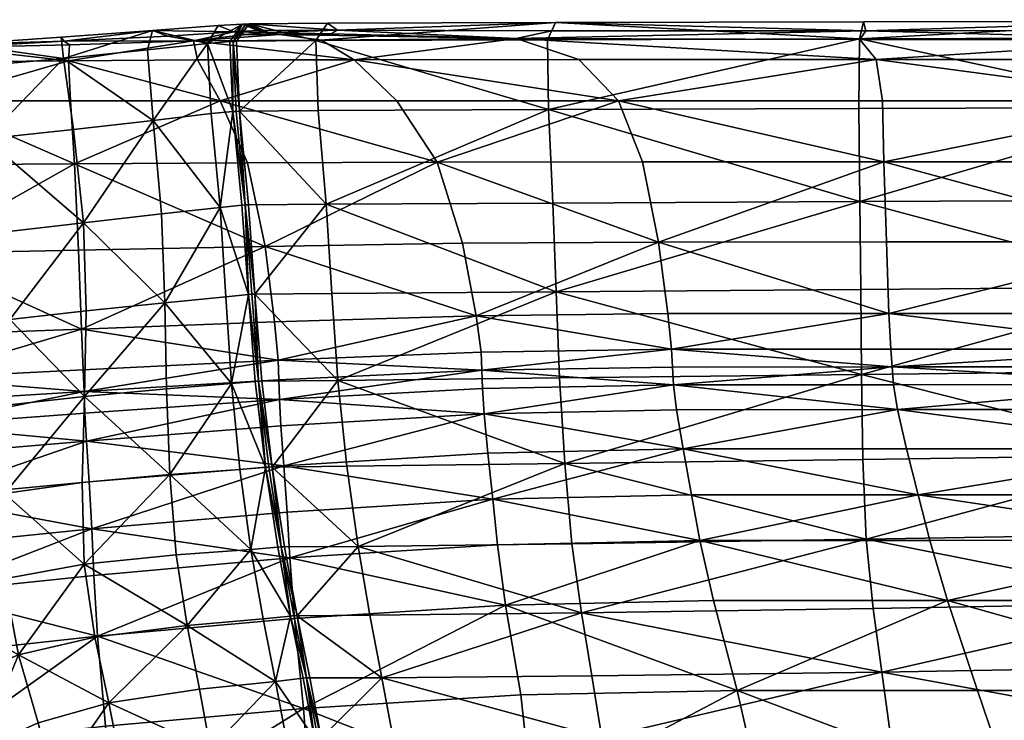
# Model space of a CAD drawing. Units: metres. Extents: x 86.64 to 88.29, y -0.86 to 0.
# Drawn here: x 86.84 to 86.99, y -0.11 to 0 of the extents above; entities that cross this region are included whole.
import ezdxf

# ---------------------------------------------------------------- set-up
doc = ezdxf.new("R2010")
doc.units = ezdxf.units.M
doc.header["$MEASUREMENT"] = 0
doc.layers.add('Swe_fabric_1', color=242, linetype='Continuous')

# ---------------------------------------------------------------- blocks, each defined once
blk = doc.blocks.new('56c7693f-bac6-4e95-b21d-db15e8b71300')
at = {"layer": 'Swe_fabric_1', "color": 250, "true_color": 0x181818}
mesh = blk.add_polyface(dxfattribs=at)
corners = [(86.87744, -0.00293, 0.71374), (86.87218, -0.00294, 0.71419), (86.87496, -0.00265, 0.71667), (86.87531, -0.00267, 0.71659), (86.87453, -0.00237, 0.71989), (86.87405, -0.00233, 0.71991), (86.87037, -0.00251, 0.71925), (86.8727, -0.00131, 0.72898), (86.87077, -0.00399, 0.73977), (86.88297, -0.00388, 0.74012), (86.87026, -0.00405, 0.73973), (86.87219, -0.00138, 0.72896), (86.875, -0.00231, 0.71992), (86.86796, -0.00156, 0.72891), (86.87167, -0.00135, 0.72896), (86.86974, -0.00404, 0.73974), (86.86632, -0.00434, 0.73969), (86.87566, -0.00264, 0.71667), (86.8712, -0.0147, 0.74822), (86.8726, -0.0291, 0.75325), (86.88455, -0.02902, 0.75367), (86.8721, -0.02913, 0.75317), (86.87069, -0.01475, 0.74815), (86.86687, -0.0151, 0.74811), (86.87018, -0.01476, 0.74818), (86.87159, -0.02916, 0.75321), (86.86825, -0.02951, 0.75312), (86.86417, -0.00391, 0.70712), (86.86023, -0.00319, 0.71737), (86.8443, -0.00395, 0.71679), (86.8451, -0.00451, 0.70537), (86.86478, -0.00685, 0.68924), (86.84494, -0.00701, 0.68879), (86.8838, -0.00382, 0.70589), (86.88884, -0.00682, 0.68894), (86.85787, -0.00232, 0.72872), (86.85711, -0.00531, 0.73943), (86.84417, -0.00662, 0.7391), (86.84384, -0.00337, 0.72848), (86.86827, -0.01313, 0.66384), (86.84528, -0.01313, 0.66383), (86.84588, -0.02283, 0.62955), (86.87246, -0.02268, 0.62954), (86.85798, -0.01613, 0.74775), (86.85926, -0.03051, 0.75269), (86.8457, -0.01753, 0.74732), (86.84726, -0.03186, 0.75223)]
mesh.append_faces([[corners[k] for k in face] for face in [(0, 1, 2, 0), (2, 3, 0, 2), (4, 3, 2, 4), (2, 5, 4, 2), (6, 5, 2, 6), (2, 1, 6, 2), (7, 8, 9, 7), (10, 8, 7, 10), (7, 11, 10, 7), (4, 11, 7, 4), (7, 12, 4, 7), (6, 13, 14, 6), (14, 5, 6, 14), (4, 5, 14, 4), (14, 11, 4, 14), (10, 11, 14, 10), (14, 15, 10, 14), (16, 15, 14, 16), (14, 13, 16, 14), (4, 12, 17, 4), (17, 3, 4, 17), (18, 19, 20, 18), (21, 19, 18, 21), (18, 22, 21, 18), (10, 22, 18, 10), (18, 8, 10, 18), (16, 23, 24, 16), (24, 15, 16, 24), (10, 15, 24, 10), (24, 22, 10, 24), (21, 22, 24, 21), (24, 25, 21, 24), (26, 25, 24, 26), (24, 23, 26, 24), (6, 1, 27, 6), (27, 28, 6, 27), (29, 28, 27, 29), (27, 30, 29, 27), (27, 31, 32, 27), (27, 33, 34, 27), (0, 33, 27, 0), (27, 1, 0, 27), (35, 28, 29, 35), (6, 28, 35, 6), (35, 13, 6, 35), (16, 13, 35, 16), (35, 36, 16, 35), (37, 36, 35, 37), (35, 38, 37, 35), (32, 31, 39, 32), (39, 40, 32, 39), (41, 40, 39, 41), (39, 42, 41, 39), (39, 31, 34, 39), (26, 23, 43, 26), (43, 44, 26, 43), (43, 45, 46, 43), (43, 36, 37, 43), (16, 36, 43, 16), (43, 23, 16, 43)]], dxfattribs={"vtx2": -1, "vtx3": -1, "color": 250})
mesh = blk.add_polyface(dxfattribs=at)
corners = [(86.88297, -0.00388, 0.74012), (86.88472, -0.00119, 0.72924), (86.8727, -0.00131, 0.72898), (86.88626, -0.00227, 0.71947), (86.875, -0.00231, 0.71992), (86.88455, -0.02902, 0.75367), (86.8726, -0.0291, 0.75325), (86.8736, -0.04284, 0.7538), (86.88542, -0.04275, 0.75422), (86.88527, -0.00284, 0.71428), (86.87566, -0.00264, 0.71667), (86.87744, -0.00293, 0.71374), (86.87531, -0.00267, 0.71659), (86.88332, -0.01461, 0.74861), (86.8712, -0.0147, 0.74822), (86.87077, -0.00399, 0.73977), (86.88884, -0.00682, 0.68894), (86.86478, -0.00685, 0.68924), (86.86417, -0.00391, 0.70712), (86.91975, -0.00108, 0.72994), (86.91919, -0.00239, 0.71817), (86.96743, -0.00236, 0.71841), (86.9671, -0.00098, 0.73089), (86.91854, -0.00375, 0.74101), (86.96645, -0.00362, 0.7422), (86.93758, -0.0513, 0.52421), (86.93701, -0.04581, 0.54483), (86.97099, -0.0458, 0.54485), (86.90757, -0.04613, 0.54485), (86.91987, -0.04248, 0.75521), (86.88634, -0.05607, 0.75148), (86.91937, -0.02884, 0.75467), (86.96654, -0.02861, 0.75598), (86.96667, -0.0421, 0.75651), (86.92943, -0.01312, 0.66386), (86.92333, -0.00676, 0.68935), (86.96904, -0.00679, 0.68905), (86.8954, -0.01312, 0.66385), (86.90158, -0.02256, 0.62953), (86.93315, -0.02252, 0.62954), (86.93561, -0.03482, 0.5849), (86.97022, -0.02251, 0.62955), (86.90548, -0.03499, 0.58491), (86.91374, -0.00357, 0.70746), (86.8838, -0.00382, 0.70589), (86.96653, -0.00371, 0.7062), (86.91867, -0.01447, 0.74959), (86.96637, -0.0143, 0.75088), (86.87246, -0.02268, 0.62954), (86.86827, -0.01313, 0.66384), (86.87661, -0.04706, 0.54493), (86.87514, -0.03549, 0.58495)]
mesh.append_faces([[corners[k] for k in face] for face in [(0, 1, 2, 0), (3, 4, 2, 3), (2, 1, 3, 2), (5, 6, 7, 5), (7, 8, 5, 7), (3, 9, 10, 3), (10, 4, 3, 10), (11, 12, 10, 11), (10, 9, 11, 10), (5, 13, 14, 5), (0, 15, 14, 0), (14, 13, 0, 14), (16, 17, 18, 16), (3, 1, 19, 3), (19, 20, 3, 19), (21, 20, 19, 21), (19, 22, 21, 19), (19, 23, 24, 19), (0, 23, 19, 0), (19, 1, 0, 19), (25, 26, 27, 25), (28, 26, 25, 28), (29, 8, 30, 29), (5, 8, 29, 5), (29, 31, 5, 29), (32, 31, 29, 32), (29, 33, 32, 29), (34, 35, 36, 34), (16, 35, 34, 16), (34, 37, 16, 34), (38, 37, 34, 38), (34, 39, 38, 34), (40, 39, 41, 40), (38, 39, 40, 38), (40, 42, 38, 40), (28, 42, 40, 28), (40, 26, 28, 40), (43, 20, 21, 43), (3, 20, 43, 3), (43, 9, 3, 43), (11, 9, 43, 11), (43, 44, 11, 43), (16, 44, 43, 16), (43, 35, 16, 43), (36, 35, 43, 36), (43, 45, 36, 43), (46, 31, 32, 46), (5, 31, 46, 5), (46, 13, 5, 46), (0, 13, 46, 0), (46, 23, 0, 46), (24, 23, 46, 24), (46, 47, 24, 46), (38, 48, 49, 38), (49, 37, 38, 49), (16, 37, 49, 16), (28, 50, 51, 28), (51, 42, 28, 51), (38, 42, 51, 38), (51, 48, 38, 51)]], dxfattribs={"vtx2": -1, "vtx3": -1, "color": 250})
mesh = blk.add_polyface(dxfattribs=at)
corners = [(86.96645, -0.00362, 0.7422), (86.9671, -0.00098, 0.73089), (86.91975, -0.00108, 0.72994), (87.01568, -0.00348, 0.74345), (87.01611, -0.00088, 0.7319), (86.96743, -0.00236, 0.71841), (86.97149, -0.05401, 0.51331), (86.93774, -0.05402, 0.5133), (86.93758, -0.0513, 0.52421), (86.97127, -0.05128, 0.52422), (86.97099, -0.0458, 0.54485), (87.01558, -0.04578, 0.54487), (87.01575, -0.05127, 0.52424), (86.9675, -0.08048, 0.74214), (86.96699, -0.06824, 0.74911), (86.92119, -0.06886, 0.74774), (87.01582, -0.07964, 0.74352), (87.01553, -0.06751, 0.75048), (86.96679, -0.05518, 0.75379), (87.01553, -0.05461, 0.75514), (86.97548, -0.07365, 0.43382), (86.94064, -0.07366, 0.4338), (86.93935, -0.06659, 0.46264), (86.9737, -0.06658, 0.46266), (86.97231, -0.06056, 0.48701), (86.93835, -0.06057, 0.487), (87.01681, -0.06055, 0.48703), (87.01822, -0.06657, 0.46267), (86.97725, -0.08064, 0.40498), (86.94194, -0.08065, 0.40497), (87.02002, -0.07364, 0.43383), (87.02183, -0.08063, 0.40499), (86.96667, -0.0421, 0.75651), (86.91987, -0.04248, 0.75521), (86.96904, -0.00679, 0.68905), (86.96999, -0.01311, 0.66388), (86.92943, -0.01312, 0.66386), (86.97022, -0.02251, 0.62955), (86.93315, -0.02252, 0.62954), (86.9706, -0.03481, 0.58492), (86.93561, -0.03482, 0.5849), (86.93701, -0.04581, 0.54483), (86.9717, -0.05674, 0.5024), (86.9379, -0.05675, 0.50239), (86.96653, -0.00371, 0.7062), (86.91374, -0.00357, 0.70746), (86.96654, -0.02861, 0.75598), (86.96637, -0.0143, 0.75088), (86.91867, -0.01447, 0.74959), (87.01553, -0.04172, 0.75786), (87.01554, -0.02837, 0.75733), (87.01741, -0.00679, 0.68902), (87.01669, -0.01311, 0.6639), (87.01582, -0.0225, 0.62957), (87.01553, -0.03479, 0.58494), (87.01597, -0.054, 0.51333), (87.01619, -0.05672, 0.50242), (87.01669, -0.00231, 0.71896), (87.01726, -0.00373, 0.70602), (87.01554, -0.01414, 0.75223)]
mesh.append_faces([[corners[k] for k in face] for face in [(0, 1, 2, 0), (0, 3, 4, 0), (4, 1, 0, 4), (5, 1, 4, 5), (6, 7, 8, 6), (8, 9, 6, 8), (10, 9, 8, 10), (10, 11, 12, 10), (12, 9, 10, 12), (6, 9, 12, 6), (13, 14, 15, 13), (13, 16, 17, 13), (17, 14, 13, 17), (18, 14, 17, 18), (17, 19, 18, 17), (20, 21, 22, 20), (22, 23, 20, 22), (24, 23, 22, 24), (22, 25, 24, 22), (24, 26, 27, 24), (27, 23, 24, 27), (20, 23, 27, 20), (20, 28, 29, 20), (29, 21, 20, 29), (20, 30, 31, 20), (31, 28, 20, 31), (18, 32, 33, 18), (34, 35, 36, 34), (37, 38, 36, 37), (36, 35, 37, 36), (37, 39, 40, 37), (10, 41, 40, 10), (40, 39, 10, 40), (6, 42, 43, 6), (43, 7, 6, 43), (24, 25, 43, 24), (43, 42, 24, 43), (5, 44, 45, 5), (46, 47, 48, 46), (18, 19, 49, 18), (49, 32, 18, 49), (46, 32, 49, 46), (49, 50, 46, 49), (34, 51, 52, 34), (52, 35, 34, 52), (37, 35, 52, 37), (37, 53, 54, 37), (54, 39, 37, 54), (10, 39, 54, 10), (6, 55, 56, 6), (56, 42, 6, 56), (24, 42, 56, 24), (5, 57, 58, 5), (58, 44, 5, 58), (34, 44, 58, 34), (46, 50, 59, 46), (59, 47, 46, 59), (0, 47, 59, 0), (59, 3, 0, 59)]], dxfattribs={"vtx2": -1, "vtx3": -1, "color": 250})
mesh = blk.add_polyface(dxfattribs=at)
corners = [(87.06646, -0.00224, 0.7196), (87.01669, -0.00231, 0.71896), (87.01611, -0.00088, 0.7319), (87.06595, -0.00078, 0.73285), (87.06557, -0.00335, 0.74463), (87.01568, -0.00348, 0.74345), (86.96743, -0.00236, 0.71841), (87.0671, -0.00678, 0.68912), (87.06698, -0.0037, 0.70635), (87.11669, -0.00366, 0.70662), (87.06582, -0.05398, 0.51335), (87.01597, -0.054, 0.51333), (87.01575, -0.05127, 0.52424), (87.06563, -0.05125, 0.52426), (87.06548, -0.04577, 0.54489), (87.01558, -0.04578, 0.54487), (86.97149, -0.05401, 0.51331), (87.11551, -0.05123, 0.52428), (87.06544, -0.05418, 0.75639), (87.01553, -0.05461, 0.75514), (87.01553, -0.06751, 0.75048), (87.06543, -0.06696, 0.75173), (87.06569, -0.07898, 0.74477), (87.01582, -0.07964, 0.74352), (87.06544, -0.02815, 0.75858), (87.06544, -0.0414, 0.75911), (87.11534, -0.04125, 0.76012), (87.06943, -0.07363, 0.43384), (87.06782, -0.06655, 0.46268), (87.11743, -0.06654, 0.4627), (87.02002, -0.07364, 0.43383), (87.01822, -0.06657, 0.46267), (87.06657, -0.06054, 0.48704), (87.01681, -0.06055, 0.48703), (86.97548, -0.07365, 0.43382), (87.07103, -0.08062, 0.405), (87.02183, -0.08063, 0.40499), (87.0657, -0.02249, 0.62958), (87.06646, -0.0131, 0.66392), (87.11624, -0.01309, 0.66394), (87.06544, -0.03478, 0.58495), (87.11534, -0.03477, 0.58497), (87.06544, -0.01397, 0.75348), (87.11534, -0.0138, 0.75449), (87.01553, -0.04172, 0.75786), (87.01554, -0.02837, 0.75733), (87.01669, -0.09022, 0.7339), (87.01669, -0.01311, 0.6639), (87.01741, -0.00679, 0.68902), (87.01582, -0.0225, 0.62957), (86.97022, -0.02251, 0.62955), (87.01553, -0.03479, 0.58494), (86.97099, -0.0458, 0.54485), (87.06602, -0.05671, 0.50244), (87.01619, -0.05672, 0.50242), (86.97231, -0.06056, 0.48701), (87.01726, -0.00373, 0.70602), (86.96904, -0.00679, 0.68905), (87.01554, -0.01414, 0.75223), (87.11534, -0.0669, 0.75274), (87.11585, -0.0567, 0.50245), (87.11579, -0.00067, 0.73361)]
mesh.append_faces([[corners[k] for k in face] for face in [(0, 1, 2, 0), (2, 3, 0, 2), (4, 3, 2, 4), (2, 5, 4, 2), (2, 1, 6, 2), (7, 8, 9, 7), (10, 11, 12, 10), (12, 13, 10, 12), (14, 13, 12, 14), (12, 15, 14, 12), (12, 11, 16, 12), (10, 13, 17, 10), (18, 19, 20, 18), (20, 21, 18, 20), (22, 21, 20, 22), (20, 23, 22, 20), (24, 25, 26, 24), (27, 28, 29, 27), (27, 30, 31, 27), (31, 28, 27, 31), (32, 28, 31, 32), (31, 33, 32, 31), (31, 30, 34, 31), (27, 35, 36, 27), (36, 30, 27, 36), (37, 38, 39, 37), (14, 40, 41, 14), (4, 42, 43, 4), (18, 25, 44, 18), (44, 19, 18, 44), (24, 45, 44, 24), (44, 25, 24, 44), (22, 23, 46, 22), (7, 38, 47, 7), (47, 48, 7, 47), (47, 49, 50, 47), (37, 49, 47, 37), (47, 38, 37, 47), (37, 40, 51, 37), (51, 49, 37, 51), (51, 15, 52, 51), (14, 15, 51, 14), (51, 40, 14, 51), (10, 53, 54, 10), (54, 11, 10, 54), (54, 33, 55, 54), (32, 33, 54, 32), (54, 53, 32, 54), (0, 8, 56, 0), (56, 1, 0, 56), (56, 48, 57, 56), (7, 48, 56, 7), (56, 8, 7, 56), (24, 42, 58, 24), (58, 45, 24, 58), (4, 5, 58, 4), (58, 42, 4, 58), (18, 21, 59, 18), (32, 53, 60, 32), (0, 3, 61, 0)]], dxfattribs={"vtx2": -1, "vtx3": -1, "color": 250})
mesh = blk.add_polyface(dxfattribs=at)
corners = [(86.84494, -0.00701, 0.68879), (86.8451, -0.00451, 0.70537), (86.86417, -0.00391, 0.70712), (86.80945, -0.00686, 0.71604), (86.82773, -0.00468, 0.71648), (86.82691, -0.00495, 0.70473), (86.80795, -0.00714, 0.70428), (86.82562, -0.00713, 0.68863), (86.80577, -0.00941, 0.68816), (86.8443, -0.00395, 0.71679), (86.84735, -0.05777, 0.51351), (86.8218, -0.05936, 0.51362), (86.82165, -0.05573, 0.52456), (86.84722, -0.05445, 0.52444), (86.84697, -0.0482, 0.54504), (86.8215, -0.04913, 0.54516), (86.799, -0.06238, 0.51383), (86.80916, -0.04898, 0.75313), (86.82349, -0.04794, 0.75319), (86.82081, -0.03487, 0.75198), (86.82445, -0.06081, 0.75105), (86.81216, -0.06087, 0.75155), (86.81109, -0.07225, 0.7482), (86.8474, -0.05853, 0.75036), (86.83587, -0.05985, 0.75058), (86.83511, -0.07343, 0.74546), (86.84528, -0.01313, 0.66383), (86.82363, -0.01313, 0.66383), (86.80257, -0.01553, 0.66329), (86.8219, -0.02294, 0.62956), (86.79976, -0.02546, 0.62908), (86.84588, -0.02283, 0.62955), (86.84648, -0.03609, 0.58502), (86.82139, -0.03657, 0.58508), (86.79873, -0.05181, 0.54529), (86.84747, -0.0611, 0.50258), (86.82196, -0.06298, 0.50269), (86.8477, -0.06541, 0.48718), (86.82218, -0.06757, 0.48727), (86.84384, -0.00337, 0.72848), (86.85787, -0.00232, 0.72872), (86.84726, -0.03186, 0.75223), (86.8457, -0.01753, 0.74732), (86.83225, -0.01896, 0.74704), (86.83487, -0.03329, 0.75206), (86.8166, -0.02095, 0.74677), (86.81262, -0.01022, 0.73841), (86.82957, -0.00793, 0.7388), (86.84417, -0.00662, 0.7391), (86.83594, -0.0467, 0.75301), (86.84765, -0.04539, 0.75292), (86.81062, -0.00671, 0.72779), (86.82834, -0.00442, 0.72823), (86.79775, -0.02402, 0.74637), (86.85798, -0.01613, 0.74775)]
mesh.append_faces([[corners[k] for k in face] for face in [(0, 1, 2, 0), (3, 4, 5, 3), (5, 6, 3, 5), (5, 7, 8, 5), (0, 7, 5, 0), (5, 1, 0, 5), (9, 1, 5, 9), (5, 4, 9, 5), (10, 11, 12, 10), (12, 13, 10, 12), (14, 13, 12, 14), (12, 15, 14, 12), (12, 11, 16, 12), (17, 18, 19, 17), (20, 18, 17, 20), (20, 21, 22, 20), (23, 24, 25, 23), (0, 26, 27, 0), (27, 7, 0, 27), (8, 7, 27, 8), (27, 28, 8, 27), (27, 29, 30, 27), (31, 29, 27, 31), (27, 26, 31, 27), (31, 32, 33, 31), (33, 29, 31, 33), (33, 15, 34, 33), (14, 15, 33, 14), (33, 32, 14, 33), (10, 35, 36, 10), (36, 11, 10, 36), (37, 38, 36, 37), (36, 35, 37, 36), (9, 39, 40, 9), (41, 42, 43, 41), (43, 44, 41, 43), (19, 44, 43, 19), (43, 45, 19, 43), (46, 45, 43, 46), (43, 47, 46, 43), (48, 47, 43, 48), (43, 42, 48, 43), (41, 44, 49, 41), (49, 50, 41, 49), (23, 50, 49, 23), (49, 24, 23, 49), (20, 24, 49, 20), (49, 18, 20, 49), (19, 18, 49, 19), (49, 44, 19, 49), (3, 51, 52, 3), (52, 4, 3, 52), (9, 4, 52, 9), (52, 39, 9, 52), (48, 39, 52, 48), (52, 47, 48, 52), (46, 47, 52, 46), (52, 51, 46, 52), (19, 45, 53, 19), (48, 42, 54, 48)]], dxfattribs={"vtx2": -1, "vtx3": -1, "color": 250})
mesh = blk.add_polyface(dxfattribs=at)
corners = [(86.87296, -0.08204, 0.73902), (86.87484, -0.09269, 0.72932), (86.87906, -0.09227, 0.72956), (86.86825, -0.02951, 0.75312), (86.86912, -0.04323, 0.75369), (86.87258, -0.04289, 0.75376), (86.87159, -0.02916, 0.75321), (86.8721, -0.02913, 0.75317), (86.87309, -0.04285, 0.75372), (86.87414, -0.05618, 0.75099), (86.87363, -0.05622, 0.75103), (86.86997, -0.05655, 0.75098), (86.87573, -0.06937, 0.74618), (86.87624, -0.06938, 0.74625), (86.87465, -0.05618, 0.75106), (86.87129, -0.06974, 0.74617), (86.87522, -0.06942, 0.74622), (86.87711, -0.0817, 0.73913), (86.8736, -0.04284, 0.7538), (86.8726, -0.0291, 0.75325), (86.86318, -0.09371, 0.72848), (86.86151, -0.08285, 0.73854), (86.84736, -0.08429, 0.73794), (86.84735, -0.05777, 0.51351), (86.87727, -0.05596, 0.51339), (86.87737, -0.05899, 0.50248), (86.84747, -0.0611, 0.50258), (86.8477, -0.06541, 0.48718), (86.87758, -0.06305, 0.48708), (86.85976, -0.04415, 0.75328), (86.86, -0.05737, 0.75062), (86.8474, -0.05853, 0.75036), (86.84765, -0.04539, 0.75292), (86.84726, -0.03186, 0.75223), (86.85926, -0.03051, 0.75269), (86.84707, -0.07174, 0.74548), (86.86052, -0.07051, 0.74581), (86.84855, -0.07889, 0.43396), (86.87852, -0.07629, 0.43388), (86.87893, -0.08334, 0.40503), (86.84884, -0.08603, 0.40511), (86.87965, -0.09263, 0.36707), (86.8494, -0.09537, 0.36714), (86.84588, -0.02283, 0.62955), (86.87246, -0.02268, 0.62954), (86.87514, -0.03549, 0.58495), (86.84648, -0.03609, 0.58502), (86.84697, -0.0482, 0.54504), (86.87661, -0.04706, 0.54493), (86.87801, -0.06917, 0.46272), (86.84811, -0.07167, 0.46281), (86.87717, -0.05294, 0.52431), (86.84722, -0.05445, 0.52444), (86.85798, -0.01613, 0.74775)]
mesh.append_faces([[corners[k] for k in face] for face in [(0, 1, 2, 0), (3, 4, 5, 3), (5, 6, 3, 5), (7, 6, 5, 7), (5, 8, 7, 5), (9, 8, 5, 9), (5, 10, 9, 5), (11, 10, 5, 11), (5, 4, 11, 5), (9, 12, 13, 9), (13, 14, 9, 13), (11, 15, 16, 11), (16, 10, 11, 16), (9, 10, 16, 9), (16, 12, 9, 16), (0, 17, 16, 0), (16, 15, 0, 16), (9, 14, 18, 9), (18, 8, 9, 18), (7, 8, 18, 7), (18, 19, 7, 18), (20, 21, 22, 20), (0, 21, 20, 0), (23, 24, 25, 23), (25, 26, 23, 25), (27, 26, 25, 27), (25, 28, 27, 25), (11, 4, 29, 11), (29, 30, 11, 29), (31, 30, 29, 31), (29, 32, 31, 29), (33, 32, 29, 33), (29, 34, 33, 29), (3, 34, 29, 3), (29, 4, 3, 29), (31, 35, 36, 31), (36, 30, 31, 36), (11, 30, 36, 11), (36, 15, 11, 36), (0, 15, 36, 0), (36, 21, 0, 36), (22, 21, 36, 22), (36, 35, 22, 36), (37, 38, 39, 37), (39, 40, 37, 39), (39, 41, 42, 39), (43, 44, 45, 43), (45, 46, 43, 45), (47, 46, 45, 47), (45, 48, 47, 45), (27, 28, 49, 27), (49, 50, 27, 49), (37, 50, 49, 37), (49, 38, 37, 49), (47, 48, 51, 47), (51, 52, 47, 51), (23, 52, 51, 23), (51, 24, 23, 51), (33, 34, 53, 33)]], dxfattribs={"vtx2": -1, "vtx3": -1, "color": 250})
mesh = blk.add_polyface(dxfattribs=at)
corners = [(86.87906, -0.09227, 0.72956), (86.87711, -0.0817, 0.73913), (86.87296, -0.08204, 0.73902), (86.87762, -0.08163, 0.7391), (86.88943, -0.08156, 0.73962), (86.88773, -0.06927, 0.74669), (86.87624, -0.06938, 0.74625), (86.87813, -0.08166, 0.73917), (86.87573, -0.06937, 0.74618), (86.88634, -0.05607, 0.75148), (86.87465, -0.05618, 0.75106), (86.87522, -0.06942, 0.74622), (86.88542, -0.04275, 0.75422), (86.8736, -0.04284, 0.7538), (86.87957, -0.09219, 0.72955), (86.88008, -0.09222, 0.72962), (86.93758, -0.0513, 0.52421), (86.90834, -0.05172, 0.52422), (86.90757, -0.04613, 0.54485), (86.90844, -0.05452, 0.51331), (86.93774, -0.05402, 0.5133), (86.9088, -0.0612, 0.48701), (86.87758, -0.06305, 0.48708), (86.87737, -0.05899, 0.50248), (86.90854, -0.05732, 0.5024), (86.87727, -0.05596, 0.51339), (86.92119, -0.06886, 0.74774), (86.92039, -0.0557, 0.75248), (86.96679, -0.05518, 0.75379), (86.96699, -0.06824, 0.74911), (86.92229, -0.08115, 0.74072), (86.9675, -0.08048, 0.74214), (86.93835, -0.06057, 0.487), (86.93935, -0.06659, 0.46264), (86.90939, -0.06724, 0.46265), (86.91013, -0.07432, 0.43382), (86.94064, -0.07366, 0.4338), (86.91209, -0.09058, 0.36702), (86.87965, -0.09263, 0.36707), (86.87893, -0.08334, 0.40503), (86.91084, -0.08133, 0.40498), (86.87852, -0.07629, 0.43388), (86.94194, -0.08065, 0.40497), (86.94401, -0.08989, 0.36701), (86.91987, -0.04248, 0.75521), (86.89126, -0.09215, 0.73005), (86.92376, -0.09175, 0.73115), (86.96857, -0.09109, 0.73255), (86.9379, -0.05675, 0.50239), (86.87801, -0.06917, 0.46272), (86.87717, -0.05294, 0.52431), (86.87661, -0.04706, 0.54493)]
mesh.append_faces([[corners[k] for k in face] for face in [(0, 1, 2, 0), (3, 1, 0, 3), (4, 5, 6, 4), (6, 7, 4, 6), (3, 7, 6, 3), (6, 8, 3, 6), (9, 10, 6, 9), (6, 5, 9, 6), (3, 8, 11, 3), (11, 1, 3, 11), (9, 12, 13, 9), (13, 10, 9, 13), (3, 14, 15, 3), (15, 7, 3, 15), (4, 7, 15, 4), (16, 17, 18, 16), (19, 17, 16, 19), (16, 20, 19, 16), (21, 22, 23, 21), (23, 24, 21, 23), (19, 24, 23, 19), (23, 25, 19, 23), (9, 5, 26, 9), (26, 27, 9, 26), (28, 27, 26, 28), (26, 29, 28, 26), (26, 30, 31, 26), (4, 30, 26, 4), (26, 5, 4, 26), (21, 32, 33, 21), (33, 34, 21, 33), (35, 34, 33, 35), (33, 36, 35, 33), (37, 38, 39, 37), (39, 40, 37, 39), (35, 40, 39, 35), (39, 41, 35, 39), (35, 36, 42, 35), (42, 40, 35, 42), (37, 40, 42, 37), (42, 43, 37, 42), (44, 27, 28, 44), (9, 27, 44, 9), (4, 45, 46, 4), (46, 30, 4, 46), (31, 30, 46, 31), (46, 47, 31, 46), (19, 20, 48, 19), (48, 24, 19, 48), (21, 24, 48, 21), (48, 32, 21, 48), (35, 41, 49, 35), (49, 34, 35, 49), (21, 34, 49, 21), (49, 22, 21, 49), (19, 25, 50, 19), (50, 17, 19, 50), (18, 17, 50, 18), (50, 51, 18, 50)]], dxfattribs={"vtx2": -1, "vtx3": -1, "color": 250})
mesh = blk.add_polyface(dxfattribs=at)
corners = [(86.85117, -0.10558, 0.71455), (86.84027, -0.10868, 0.71308), (86.84258, -0.11795, 0.69777), (86.85296, -0.11478, 0.7), (86.84441, -0.12587, 0.67763), (86.85459, -0.12274, 0.6802), (86.83625, -0.12954, 0.67518), (86.83412, -0.12181, 0.69554), (86.83121, -0.1127, 0.71141), (86.8151, -0.12274, 0.70621), (86.80803, -0.12804, 0.70313), (86.81132, -0.13493, 0.6869), (86.82282, -0.11751, 0.70905), (86.81843, -0.10799, 0.72274), (86.81053, -0.11441, 0.71974), (86.81158, -0.09874, 0.73356), (86.80391, -0.10617, 0.73041), (86.82148, -0.08931, 0.73795), (86.82732, -0.1023, 0.72516), (86.81109, -0.07225, 0.7482), (86.8235, -0.0741, 0.74622), (86.82445, -0.06081, 0.75105), (86.80701, -0.08252, 0.74431), (86.83511, -0.07343, 0.74546), (86.84707, -0.07174, 0.74548), (86.8474, -0.05853, 0.75036), (86.84736, -0.08429, 0.73794), (86.83509, -0.08653, 0.73749), (86.83587, -0.05985, 0.75058), (86.84855, -0.07889, 0.43396), (86.84884, -0.08603, 0.40511), (86.82322, -0.08872, 0.40519), (86.82295, -0.08146, 0.43405), (86.80054, -0.09274, 0.40534), (86.80012, -0.08537, 0.4342), (86.82405, -0.09811, 0.36721), (86.80184, -0.10204, 0.36734), (86.8494, -0.09537, 0.36714), (86.85061, -0.10918, 0.31091), (86.82615, -0.11192, 0.31097), (86.80486, -0.11546, 0.31107), (86.80911, -0.12959, 0.24568), (86.82921, -0.12669, 0.24566), (86.85229, -0.12434, 0.24565), (86.84901, -0.09549, 0.72741), (86.83729, -0.09824, 0.72651), (86.84592, -0.13227, 0.64971), (86.8477, -0.06541, 0.48718), (86.84811, -0.07167, 0.46281), (86.82256, -0.07407, 0.4629), (86.82218, -0.06757, 0.48727), (86.82196, -0.06298, 0.50269), (86.79939, -0.07098, 0.48745), (86.80099, -0.09111, 0.74109), (86.81846, -0.13031, 0.68992), (86.82607, -0.12593, 0.69286)]
mesh.append_faces([[corners[k] for k in face] for face in [(0, 1, 2, 0), (2, 3, 0, 2), (2, 4, 5, 2), (6, 4, 2, 6), (2, 7, 6, 2), (8, 7, 2, 8), (2, 1, 8, 2), (9, 10, 11, 9), (9, 12, 13, 9), (13, 14, 9, 13), (13, 15, 16, 13), (17, 15, 13, 17), (13, 18, 17, 13), (8, 18, 13, 8), (13, 12, 8, 13), (19, 20, 21, 19), (17, 20, 19, 17), (19, 22, 17, 19), (23, 24, 25, 23), (26, 24, 23, 26), (23, 27, 26, 23), (17, 27, 23, 17), (23, 20, 17, 23), (21, 20, 23, 21), (23, 28, 21, 23), (29, 30, 31, 29), (31, 32, 29, 31), (31, 33, 34, 31), (31, 35, 36, 31), (37, 35, 31, 37), (31, 30, 37, 31), (37, 38, 39, 37), (39, 35, 37, 39), (36, 35, 39, 36), (39, 40, 36, 39), (41, 40, 39, 41), (39, 42, 41, 39), (43, 42, 39, 43), (39, 38, 43, 39), (0, 44, 45, 0), (45, 1, 0, 45), (8, 1, 45, 8), (45, 18, 8, 45), (17, 18, 45, 17), (45, 27, 17, 45), (26, 27, 45, 26), (45, 44, 26, 45), (5, 4, 46, 5), (47, 48, 49, 47), (49, 50, 47, 49), (49, 32, 34, 49), (29, 32, 49, 29), (49, 48, 29, 49), (51, 50, 52, 51), (17, 22, 53, 17), (9, 54, 55, 9), (55, 12, 9, 55), (8, 12, 55, 8), (55, 7, 8, 55), (6, 7, 55, 6)]], dxfattribs={"vtx2": -1, "vtx3": -1, "color": 250})
mesh = blk.add_polyface(dxfattribs=at)
corners = [(86.96992, -0.10087, 0.72157), (86.92536, -0.10144, 0.72), (86.9269, -0.11098, 0.70828), (86.97124, -0.11062, 0.71046), (86.97279, -0.11953, 0.69319), (87.06751, -0.09923, 0.7242), (87.01786, -0.10004, 0.72296), (87.01903, -0.10985, 0.71202), (87.02043, -0.11898, 0.69487), (87.06979, -0.11814, 0.696), (86.99, -0.11965, 0.2455), (86.95129, -0.11966, 0.24549), (86.94765, -0.1037, 0.31081), (86.98461, -0.1037, 0.31082), (86.97998, -0.08988, 0.36702), (86.94401, -0.08989, 0.36701), (87.02919, -0.10369, 0.31083), (87.02457, -0.08987, 0.36703), (87.07347, -0.08986, 0.36704), (87.03475, -0.11965, 0.2455), (86.94194, -0.08065, 0.40497), (86.97725, -0.08064, 0.40498), (87.02183, -0.08063, 0.40499), (86.97717, -0.13203, 0.62913), (86.97482, -0.12682, 0.66376), (86.9307, -0.12605, 0.66073), (86.9286, -0.11947, 0.69039), (86.995, -0.13529, 0.18018), (86.95338, -0.1353, 0.18017), (86.99866, -0.14723, 0.12984), (86.96857, -0.09109, 0.73255), (86.92376, -0.09175, 0.73115), (87.04031, -0.13529, 0.18018), (86.98239, -0.13675, 0.56179), (86.93227, -0.13633, 0.5704), (86.92318, -0.13805, 0.5555), (87.03934, -0.13939, 0.53577), (87.01921, -0.13833, 0.54521), (87.00846, -0.14097, 0.52665), (86.98509, -0.14057, 0.53057), (86.97969, -0.1347, 0.59625), (86.93438, -0.13411, 0.59529), (86.93276, -0.13087, 0.6266), (86.94978, -0.13884, 0.54597), (86.9628, -0.14106, 0.52763), (87.0272, -0.13464, 0.59678), (87.03306, -0.13556, 0.57014), (87.07778, -0.13493, 0.57113), (87.02457, -0.13221, 0.6303), (87.01669, -0.09022, 0.7339), (86.9675, -0.08048, 0.74214), (87.01582, -0.07964, 0.74352), (87.06647, -0.08949, 0.73515), (87.06569, -0.07898, 0.74477), (87.0223, -0.12671, 0.66531), (87.07347, -0.1319, 0.63079), (87.04503, -0.13655, 0.55576)]
mesh.append_faces([[corners[k] for k in face] for face in [(0, 1, 2, 0), (2, 3, 0, 2), (4, 3, 2, 4), (5, 6, 7, 5), (7, 8, 9, 7), (4, 8, 7, 4), (7, 3, 4, 7), (0, 3, 7, 0), (7, 6, 0, 7), (10, 11, 12, 10), (12, 13, 10, 12), (14, 13, 12, 14), (12, 15, 14, 12), (16, 17, 18, 16), (14, 17, 16, 14), (16, 13, 14, 16), (10, 13, 16, 10), (16, 19, 10, 16), (14, 15, 20, 14), (20, 21, 14, 20), (14, 21, 22, 14), (22, 17, 14, 22), (23, 24, 25, 23), (4, 26, 25, 4), (25, 24, 4, 25), (10, 27, 28, 10), (28, 11, 10, 28), (28, 27, 29, 28), (0, 30, 31, 0), (10, 19, 32, 10), (32, 27, 10, 32), (33, 34, 35, 33), (36, 37, 38, 36), (33, 39, 38, 33), (38, 37, 33, 38), (33, 40, 41, 33), (23, 42, 41, 23), (41, 40, 23, 41), (33, 43, 44, 33), (44, 39, 33, 44), (45, 46, 47, 45), (33, 46, 45, 33), (45, 40, 33, 45), (23, 40, 45, 23), (45, 48, 23, 45), (49, 6, 5, 49), (0, 6, 49, 0), (49, 30, 0, 49), (50, 30, 49, 50), (49, 51, 50, 49), (49, 52, 53, 49), (54, 48, 55, 54), (23, 48, 54, 23), (54, 24, 23, 54), (4, 24, 54, 4), (54, 8, 4, 54), (56, 37, 36, 56), (33, 37, 56, 33), (56, 46, 33, 56)]], dxfattribs={"vtx2": -1, "vtx3": -1, "color": 250})
mesh = blk.add_polyface(dxfattribs=at)
corners = [(86.88377, -0.11103, 0.70571), (86.88562, -0.11899, 0.68695), (86.89662, -0.11917, 0.68785), (86.88511, -0.11894, 0.68687), (86.88327, -0.11098, 0.70563), (86.88149, -0.10175, 0.71818), (86.882, -0.10178, 0.71825), (86.89309, -0.10174, 0.71873), (86.89481, -0.11107, 0.7064), (86.87906, -0.09227, 0.72956), (86.87957, -0.09219, 0.72955), (86.87762, -0.08163, 0.7391), (86.88098, -0.10183, 0.71817), (86.87675, -0.10232, 0.71771), (86.87484, -0.09269, 0.72932), (86.88774, -0.12469, 0.65689), (86.88723, -0.12463, 0.65682), (86.88884, -0.12901, 0.62329), (86.89126, -0.09215, 0.73005), (86.88008, -0.09222, 0.72962), (86.88943, -0.08156, 0.73962), (86.87851, -0.11156, 0.70485), (86.88276, -0.11107, 0.70559), (86.88461, -0.11903, 0.6868), (86.88031, -0.11952, 0.68591), (86.88237, -0.12532, 0.65604), (86.88673, -0.12472, 0.65676), (86.88396, -0.12981, 0.62282), (86.85459, -0.12274, 0.6802), (86.85296, -0.11478, 0.7), (86.84258, -0.11795, 0.69777), (86.86318, -0.09371, 0.72848), (86.86507, -0.10352, 0.7163), (86.85117, -0.10558, 0.71455), (86.84901, -0.09549, 0.72741), (86.84736, -0.08429, 0.73794), (86.87296, -0.08204, 0.73902), (86.8494, -0.09537, 0.36714), (86.84884, -0.08603, 0.40511), (86.87893, -0.08334, 0.40503), (86.85229, -0.12434, 0.24565), (86.88222, -0.122, 0.24558), (86.88223, -0.1365, 0.18042), (86.87965, -0.09263, 0.36707), (86.88105, -0.10645, 0.31086), (86.85061, -0.10918, 0.31091), (86.91209, -0.09058, 0.36702), (86.86675, -0.11272, 0.70267), (86.86843, -0.12069, 0.68333), (86.85624, -0.12911, 0.65156), (86.87029, -0.12679, 0.65399)]
mesh.append_faces([[corners[k] for k in face] for face in [(0, 1, 2, 0), (3, 1, 0, 3), (0, 4, 3, 0), (5, 4, 0, 5), (0, 6, 5, 0), (7, 6, 0, 7), (0, 8, 7, 0), (9, 10, 11, 9), (5, 10, 9, 5), (9, 12, 5, 9), (13, 12, 9, 13), (9, 14, 13, 9), (15, 16, 17, 15), (3, 16, 15, 3), (15, 1, 3, 15), (7, 18, 19, 7), (19, 6, 7, 19), (5, 6, 19, 5), (19, 10, 5, 19), (19, 18, 20, 19), (13, 21, 22, 13), (22, 12, 13, 22), (5, 12, 22, 5), (22, 4, 5, 22), (3, 4, 22, 3), (22, 23, 3, 22), (24, 23, 22, 24), (22, 21, 24, 22), (24, 25, 26, 24), (26, 23, 24, 26), (3, 23, 26, 3), (26, 16, 3, 26), (26, 25, 27, 26), (28, 29, 30, 28), (13, 14, 31, 13), (31, 32, 13, 31), (33, 32, 31, 33), (31, 34, 33, 31), (35, 34, 31, 35), (31, 14, 36, 31), (37, 38, 39, 37), (40, 41, 42, 40), (37, 43, 44, 37), (44, 45, 37, 44), (40, 45, 44, 40), (44, 41, 40, 44), (44, 43, 46, 44), (24, 21, 47, 24), (47, 48, 24, 47), (28, 48, 47, 28), (47, 29, 28, 47), (33, 29, 47, 33), (47, 32, 33, 47), (13, 32, 47, 13), (47, 21, 13, 47), (28, 49, 50, 28), (50, 48, 28, 50), (24, 48, 50, 24), (50, 25, 24, 50)]], dxfattribs={"vtx2": -1, "vtx3": -1, "color": 250})
mesh = blk.add_polyface(dxfattribs=at)
corners = [(86.90046, -0.1296, 0.62419), (86.89873, -0.1251, 0.65789), (86.88774, -0.12469, 0.65689), (86.89792, -0.13894, 0.50312), (86.89778, -0.13895, 0.50395), (86.89482, -0.13844, 0.50395), (86.89493, -0.13842, 0.50308), (86.89443, -0.13832, 0.50308), (86.89431, -0.13833, 0.50394), (86.89437, -0.13861, 0.5071), (86.89386, -0.13851, 0.50711), (86.8972, -0.13908, 0.50694), (86.89502, -0.13863, 0.50224), (86.89522, -0.13948, 0.49926), (86.8981, -0.13992, 0.49948), (86.89471, -0.13938, 0.49926), (86.89451, -0.13852, 0.50225), (86.898, -0.13914, 0.50232), (86.894, -0.13859, 0.50236), (86.89548, -0.1389, 0.55225), (86.89801, -0.13798, 0.55936), (86.88927, -0.13787, 0.56072), (86.90036, -0.13626, 0.57175), (86.88938, -0.13616, 0.57221), (86.90109, -0.13339, 0.59441), (86.88965, -0.13306, 0.5941), (86.88935, -0.12907, 0.62334), (86.8958, -0.13924, 0.51423), (86.89328, -0.13889, 0.51481), (86.89309, -0.10174, 0.71873), (86.89481, -0.11107, 0.7064), (86.9269, -0.11098, 0.70828), (86.92536, -0.10144, 0.72), (86.9286, -0.11947, 0.69039), (86.97279, -0.11953, 0.69319), (86.89662, -0.11917, 0.68785), (86.88223, -0.1365, 0.18042), (86.9157, -0.1356, 0.18023), (86.91449, -0.14725, 0.12992), (86.91618, -0.12024, 0.24551), (86.91209, -0.09058, 0.36702), (86.94401, -0.08989, 0.36701), (86.94765, -0.1037, 0.31081), (86.91442, -0.10439, 0.31082), (86.95129, -0.11966, 0.24549), (86.88222, -0.122, 0.24558), (86.88105, -0.10645, 0.31086), (86.9307, -0.12605, 0.66073), (86.93276, -0.13087, 0.6266), (86.97717, -0.13203, 0.62913), (86.95338, -0.1353, 0.18017), (86.92376, -0.09175, 0.73115), (86.96992, -0.10087, 0.72157), (86.89126, -0.09215, 0.73005), (86.89419, -0.13939, 0.54538), (86.90706, -0.13982, 0.53968), (86.93226, -0.14007, 0.53677), (86.94978, -0.13884, 0.54597), (86.92318, -0.13805, 0.5555), (86.91286, -0.13924, 0.54659), (86.93227, -0.13633, 0.5704), (86.98239, -0.13675, 0.56179), (86.93438, -0.13411, 0.59529)]
mesh.append_faces([[corners[k] for k in face] for face in [(0, 1, 2, 0), (3, 4, 5, 3), (5, 6, 3, 5), (7, 6, 5, 7), (5, 8, 7, 5), (5, 9, 10, 5), (11, 9, 5, 11), (5, 4, 11, 5), (12, 13, 14, 12), (15, 13, 12, 15), (12, 16, 15, 12), (7, 16, 12, 7), (12, 6, 7, 12), (3, 6, 12, 3), (12, 17, 3, 12), (15, 16, 18, 15), (19, 20, 21, 19), (22, 23, 21, 22), (22, 24, 25, 22), (0, 26, 25, 0), (25, 24, 0, 25), (11, 27, 28, 11), (28, 9, 11, 28), (29, 30, 31, 29), (31, 32, 29, 31), (31, 33, 34, 31), (35, 33, 31, 35), (31, 30, 35, 31), (36, 37, 38, 36), (39, 37, 36, 39), (40, 41, 42, 40), (42, 43, 40, 42), (39, 43, 42, 39), (42, 44, 39, 42), (39, 45, 46, 39), (46, 43, 39, 46), (40, 43, 46, 40), (47, 48, 49, 47), (0, 48, 47, 0), (47, 1, 0, 47), (35, 1, 47, 35), (47, 33, 35, 47), (39, 44, 50, 39), (50, 37, 39, 50), (51, 32, 52, 51), (29, 32, 51, 29), (51, 53, 29, 51), (19, 54, 55, 19), (56, 57, 58, 56), (58, 59, 56, 58), (19, 59, 58, 19), (58, 20, 19, 58), (22, 20, 58, 22), (58, 60, 22, 58), (58, 57, 61, 58), (62, 60, 61, 62), (22, 60, 62, 22), (62, 24, 22, 62), (0, 24, 62, 0), (62, 48, 0, 62)]], dxfattribs={"vtx2": -1, "vtx3": -1, "color": 250})
blk = doc.blocks.new('3ce7e215-23ea-441f-ba53-9f5afd1ccc96', base_point=(86.64362, 0))
blk.add_blockref('56c7693f-bac6-4e95-b21d-db15e8b71300', (0, 0))

msp = doc.modelspace()

# ---------------------------------------------------------------- block references
msp.add_blockref('3ce7e215-23ea-441f-ba53-9f5afd1ccc96', (86.64362, 0))

doc.saveas('drawing.dxf')
